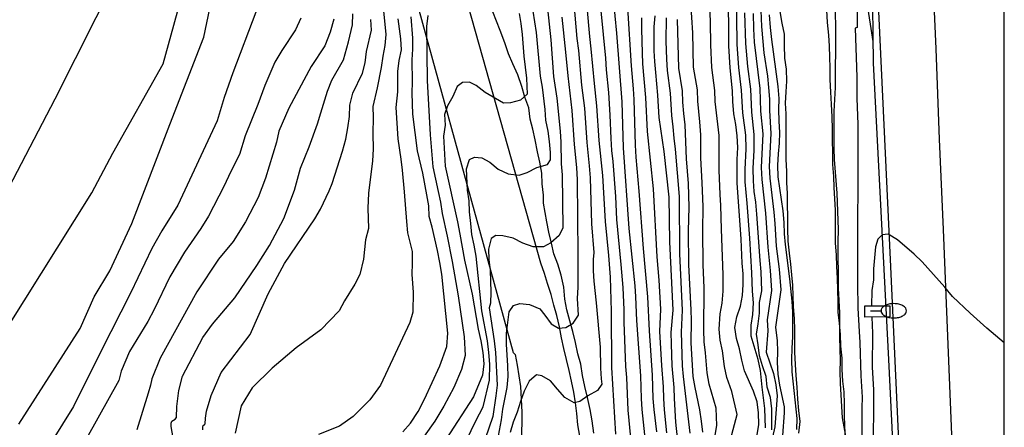
# Model space of a CAD drawing. Units: metres. Extents: x 584144 to 584497, y 4794040 to 4794290.
# Drawn here: x 584448 to 584494, y 4794235 to 4794254 of the extents above; entities that cross this region are included whole.
import ezdxf

# ---------------------------------------------------------------- set-up
doc = ezdxf.new("R2010")
doc.units = ezdxf.units.M
for name, color, linetype in [('010106', 9, 'Continuous'), ('020101', 3, 'CABEZA_TALUD'), ('020104', 34, 'Continuous'), ('050102', 4, 'Continuous'), ('060111', 9, 'Continuous'), ('060113', 4, 'Continuous'), ('060121', 9, 'Continuous'), ('070101', 9, 'ALAMBRADA'), ('250202', 9, 'Continuous'), ('260101', 9, 'Continuous')]:
    doc.layers.add(name, color=color, linetype=linetype)
doc.layers.add('020105', color=24, linetype='Continuous', lineweight=30)
doc.linetypes.add('ALAMBRADA', pattern='A,1,[203,DONOSTI.shx,S=0.1,R=0,X=0,Y=0],1', length=2)
doc.linetypes.add('CABEZA_TALUD', pattern='A,0.1,[204,DONOSTI.shx,S=0.15,R=0,X=0,Y=0],0,0.2', length=0.3)

# ---------------------------------------------------------------- blocks, each defined once
blk = doc.blocks.new('FAREDI')
blk.add_line((0, 0), (0.5, 0))
blk.add_lwpolyline([(0.5, 0, 0.159986), (0.538, -0.117, 0.106322), (0.675, -0.238, 0.071006), (0.858, -0.309, 0.057309), (1.099, -0.337, 0.057309), (1.339, -0.309, 0.071006), (1.522, -0.238, 0.106322), (1.659, -0.117, 0.159986), (1.697, 0, 0.159986), (1.659, 0.117, 0.106322), (1.522, 0.238, 0.071006), (1.339, 0.309, 0.057309), (1.099, 0.337, 0.057309), (0.858, 0.309, 0.071006), (0.675, 0.238, 0.106322), (0.538, 0.117, 0.159986)], format="xyb", close=True)

msp = doc.modelspace()

# ---------------------------------------------------------------- linework, layer by layer
at = {"layer": '010106', "flags": 128}
msp.add_lwpolyline([(584144.1, 4794040.191), (584494.09, 4794040.184), (584494.095, 4794290.176), (584144.105, 4794290.184)], close=True, dxfattribs=at)
at = {"layer": '020101'}
msp.add_polyline3d([(584474.765, 4794234.518, 30.399), (584474.695, 4794235.088, 30.559), (584474.595, 4794235.628, 30.739), (584474.465, 4794236.188, 30.889), (584474.355, 4794236.708, 31.009), (584474.245, 4794237.228, 31.169), (584474.155, 4794237.758, 31.359), (584474.025, 4794238.248, 31.469), (584473.905, 4794238.788, 31.589), (584473.775, 4794239.298, 31.719), (584473.635, 4794239.808, 31.809), (584473.495, 4794240.328, 31.889), (584473.405, 4794240.828, 32.019), (584473.355, 4794241.398, 32.169), (584473.235, 4794241.958, 32.329), (584473.075, 4794242.468, 32.469), (584472.895, 4794242.968, 32.669), (584472.775, 4794243.458, 32.859), (584472.655, 4794243.978, 33.019), (584472.565, 4794244.468, 33.189), (584472.405, 4794245.348, 33.469), (584472.405, 4794245.728, 33.989), (584472.335, 4794246.258, 34.149), (584472.325, 4794246.758, 34.239), (584472.225, 4794247.288, 34.279), (584472.115, 4794247.768, 34.319), (584472.015, 4794248.328, 34.429), (584471.905, 4794248.828, 34.569), (584471.775, 4794249.308, 34.699), (584471.705, 4794249.838, 34.839), (584471.525, 4794250.338, 34.939), (584471.385, 4794250.848, 34.939), (584471.195, 4794251.388, 34.939), (584470.955, 4794251.908, 34.939), (584470.755, 4794252.388, 34.939), (584470.575, 4794252.898, 34.939), (584470.365, 4794253.478, 34.999), (584469.845, 4794254.798, 35.149)], dxfattribs=at)
at = {"layer": '020104', "flags": 128}
for points, elevation in [([(584446.631, 4794244.954), (584449.406, 4794250.259), (584452.306, 4794256.018)], 47), ([(584447.141, 4794239.443), (584451.132, 4794245.829), (584452.122, 4794247.71), (584454.496, 4794251.908), (584455.545, 4794255.741)], 46), ([(584473.735, 4794255.868), (584473.975, 4794253.108), (584474.045, 4794252.538), (584474.195, 4794250.908), (584474.325, 4794249.818), (584474.445, 4794248.208), (584474.555, 4794247.108), (584474.595, 4794246.548), (584474.655, 4794244.378), (584474.775, 4794243.018), (584474.745, 4794242.698), (584474.745, 4794242.168), (584474.765, 4794241.668), (584474.885, 4794240.648), (584475.075, 4794238.558), (584475.085, 4794237.578), (584475.115, 4794237.078), (584475.155, 4794236.818), (584474.945, 4794236.518), (584474.485, 4794236.278), (584474.115, 4794236.008), (584473.845, 4794235.938), (584473.405, 4794236.198), (584473.065, 4794236.578), (584472.735, 4794236.978), (584472.325, 4794237.218), (584472.075, 4794237.258), (584471.725, 4794236.958), (584471.495, 4794236.488), (584471.315, 4794235.998), (584471.165, 4794235.509), (584470.975, 4794235.029), (584470.825, 4794234.549)], 31), ([(584480.475, 4794234.318), (584480.565, 4794234.868), (584480.525, 4794235.688), (584480.195, 4794236.818), (584480.105, 4794237.348), (584480.025, 4794238.298), (584479.965, 4794238.818), (584479.955, 4794239.358), (584479.965, 4794241.358), (584479.915, 4794242.448), (584479.895, 4794244.068), (584479.915, 4794245.188), (584479.875, 4794246.308), (584479.805, 4794247.478), (584479.805, 4794248.568), (584479.765, 4794249.178), (584479.665, 4794250.148), (584479.645, 4794250.688), (584479.465, 4794251.758), (584479.435, 4794253.368), (584479.285, 4794255.558)], 22), ([(584481.205, 4794234.208), (584481.525, 4794235.388), (584481.275, 4794236.468), (584481.025, 4794237.128), (584480.915, 4794237.648), (584480.825, 4794238.388), (584480.725, 4794238.898), (584480.675, 4794239.418), (584480.725, 4794240.128), (584480.815, 4794240.638), (584480.865, 4794241.198), (584480.865, 4794241.978), (584480.775, 4794244.128), (584480.755, 4794245.238), (584480.715, 4794245.758), (584480.675, 4794246.898), (584480.665, 4794248.538), (584480.485, 4794250.138), (584480.465, 4794250.658), (584480.325, 4794251.738), (584480.275, 4794252.808), (584480.265, 4794253.888), (584480.195, 4794255.498)], 21), ([(584482.855, 4794234.768), (584482.825, 4794235.668), (584482.695, 4794236.678), (584482.625, 4794237.468), (584482.505, 4794237.988), (584482.185, 4794239.078), (584482.185, 4794239.598), (584482.255, 4794240.098), (584482.285, 4794240.648), (584482.235, 4794241.198), (584482.215, 4794242.068), (584482.115, 4794243.698), (584481.995, 4794245.348), (584481.935, 4794245.848), (584481.895, 4794246.358), (584481.895, 4794246.928), (584481.935, 4794247.908), (584481.925, 4794248.548), (584481.785, 4794249.598), (584481.725, 4794250.678), (584481.605, 4794251.748), (584481.525, 4794252.818), (584481.495, 4794255.428)], 19.5), ([(584475.675, 4794255.008), (584475.845, 4794253.358), (584476.095, 4794250.128), (584476.145, 4794247.958), (584476.415, 4794244.158), (584476.695, 4794241.448), (584476.735, 4794240.938), (584476.785, 4794239.828), (584476.965, 4794237.218), (584476.995, 4794236.138), (584477.035, 4794235.628), (584477.195, 4794234.138)], 28), ([(584483.675, 4794234.398), (584483.755, 4794235.468), (584483.745, 4794235.758), (584483.535, 4794236.778), (584483.455, 4794237.298), (584483.425, 4794237.848), (584483.435, 4794238.358), (584483.425, 4794238.868), (584483.345, 4794239.508), (584483.595, 4794241.258), (584483.505, 4794242.238), (584483.375, 4794243.328), (584483.315, 4794244.388), (584483.265, 4794244.928), (584483.065, 4794246.528), (584483.045, 4794247.078), (584483.125, 4794248.638), (584483.055, 4794249.718), (584483.055, 4794250.248), (584483.015, 4794250.798), (584482.955, 4794251.328), (584482.795, 4794252.428), (584482.685, 4794253.668), (584482.635, 4794254.798)], 18), ([(584487.175, 4794255.188), (584487.175, 4794253.628), (584487.075, 4794253.598), (584487.145, 4794251.278), (584487.145, 4794250.278), (584487.195, 4794249.078), (584487.185, 4794241.568), (584487.205, 4794240.408), (584487.255, 4794239.298), (584487.295, 4794238.778), (584487.345, 4794237.218), (584487.405, 4794236.208), (584487.385, 4794235.708), (584487.394, 4794234.168)], 18), ([(584458.864, 4794254.354), (584457.773, 4794251.486), (584457.374, 4794250.324), (584457.036, 4794249.228), (584455.186, 4794245.249), (584454.436, 4794244.049), (584453.966, 4794243.209), (584452.973, 4794241.133), (584451.565, 4794238.366), (584450.27, 4794235.775), (584449.24, 4794234.096)], 44), ([(584454.96, 4794234.286), (584454.876, 4794234.828), (584454.869, 4794234.985), (584454.897, 4794235.074), (584455.067, 4794235.173), (584455.12, 4794235.255), (584455.14, 4794235.77), (584455.234, 4794236.515), (584455.411, 4794237.202), (584456.363, 4794239.015), (584456.822, 4794239.643), (584457.875, 4794240.885), (584458.903, 4794242.404), (584459.502, 4794243.347), (584460.183, 4794244.629), (584460.674, 4794245.958), (584460.966, 4794246.998), (584461.366, 4794248.008), (584461.756, 4794249.088), (584461.926, 4794249.598), (584462.236, 4794250.628), (584462.436, 4794251.148), (584462.986, 4794252.108), (584463.216, 4794252.948), (584463.406, 4794253.758), (584463.426, 4794254.268)], 41), ([(584464.836, 4794254.728), (584464.976, 4794253.288), (584464.936, 4794252.778), (584464.836, 4794252.268), (584464.765, 4794251.748), (584464.575, 4794250.788), (584464.365, 4794249.908), (584464.375, 4794249.378), (584464.365, 4794248.638), (584464.385, 4794247.888), (584464.345, 4794247.338), (584464.155, 4794245.818), (584464.125, 4794245.118), (584464.155, 4794244.158), (584464.025, 4794243.628), (584463.925, 4794242.708), (584463.755, 4794241.988), (584463.515, 4794241.539), (584463.025, 4794240.739), (584462.785, 4794240.269), (584461.92, 4794239.387), (584460.753, 4794238.534), (584459.628, 4794237.579), (584458.68, 4794236.649), (584458.167, 4794235.796), (584457.88, 4794234.511)], 39), ([(584468.775, 4794234.179), (584469.215, 4794235.099), (584469.555, 4794235.759), (584469.865, 4794237.009), (584469.875, 4794237.758), (584469.835, 4794238.318), (584469.765, 4794238.868), (584469.505, 4794240.278), (584469.225, 4794242.848), (584469.145, 4794243.368), (584469.035, 4794243.878), (584468.975, 4794244.398), (584468.925, 4794244.938), (584468.905, 4794245.458), (584468.825, 4794245.958), (584468.775, 4794246.968), (584468.925, 4794247.408), (584469.155, 4794247.508), (584469.505, 4794247.478), (584469.875, 4794247.278), (584470.265, 4794246.958), (584470.735, 4794246.738), (584471.255, 4794246.668), (584471.625, 4794246.798), (584472.085, 4794247.028), (584472.585, 4794247.168), (584472.725, 4794247.388), (584472.725, 4794247.728), (584472.685, 4794248.248), (584472.615, 4794248.748), (584472.515, 4794249.258), (584472.475, 4794249.758), (584472.355, 4794250.808), (584472.265, 4794251.328), (584472.075, 4794253.388), (584471.915, 4794254.398)], 34), ([(584472.585, 4794254.528), (584472.745, 4794253.038), (584472.865, 4794251.318), (584473.025, 4794250.298), (584473.185, 4794248.748), (584473.215, 4794248.218), (584473.235, 4794247.208), (584473.285, 4794246.688), (584473.305, 4794244.188), (584473.145, 4794243.818), (584472.745, 4794243.478), (584472.395, 4794243.298), (584471.915, 4794243.288), (584471.435, 4794243.468), (584470.975, 4794243.698), (584470.485, 4794243.808), (584470.165, 4794243.818), (584469.935, 4794243.678), (584469.815, 4794243.188), (584469.825, 4794242.688), (584469.885, 4794242.188), (584469.915, 4794241.148), (584469.905, 4794240.638), (584469.845, 4794240.418), (584470.085, 4794238.868), (584470.135, 4794238.318), (584470.215, 4794236.779), (584470.165, 4794236.269), (584470.015, 4794235.299), (584469.485, 4794233.749)], 33), ([(584475.095, 4794254.408), (584475.315, 4794252.188), (584475.345, 4794251.628), (584475.455, 4794250.558), (584475.525, 4794249.488), (584475.565, 4794248.398), (584475.605, 4794247.828), (584475.665, 4794247.308), (584475.785, 4794245.668), (584475.835, 4794244.578), (584476.045, 4794242.458), (584476.135, 4794241.378), (584476.185, 4794240.318), (584476.185, 4794239.748), (584476.265, 4794237.658), (584476.305, 4794237.138), (584476.375, 4794235.588), (584476.495, 4794234.298)], 29), ([(584477.735, 4794234.568), (584477.605, 4794235.628), (584477.565, 4794236.148), (584477.535, 4794237.238), (584477.385, 4794239.338), (584477.315, 4794240.938), (584477.105, 4794243.208), (584476.905, 4794245.908), (584476.765, 4794247.518), (584476.725, 4794248.078), (584476.665, 4794250.228), (584476.635, 4794250.728), (584476.545, 4794251.818), (584476.375, 4794254.548)], 27), ([(584483.145, 4794234.668), (584483.145, 4794235.658), (584483.095, 4794236.188), (584482.935, 4794236.678), (584482.885, 4794237.188), (584482.705, 4794237.678), (584482.565, 4794238.158), (584482.515, 4794238.668), (584482.425, 4794239.178), (584482.515, 4794239.658), (584482.575, 4794240.158), (584482.575, 4794240.668), (584482.685, 4794241.218), (584482.645, 4794242.118), (584482.595, 4794242.648), (584482.445, 4794244.828), (584482.395, 4794245.398), (584482.325, 4794245.898), (584482.285, 4794246.408), (584482.275, 4794246.978), (584482.315, 4794247.848), (584482.325, 4794248.578), (584482.205, 4794249.638), (584482.155, 4794250.718), (584482.025, 4794251.788), (584481.925, 4794252.878), (584481.885, 4794254.318)], 19), ([(584482.265, 4794254.288), (584482.295, 4794253.568), (584482.325, 4794252.938), (584482.585, 4794250.758), (584482.625, 4794249.678), (584482.725, 4794248.608), (584482.655, 4794247.028), (584482.675, 4794246.468), (584482.855, 4794244.878), (584482.965, 4794243.268), (584483.075, 4794242.178), (584483.135, 4794241.238), (584482.935, 4794239.848), (584482.955, 4794239.328), (584482.885, 4794238.328), (584483.225, 4794237.318), (584483.335, 4794236.788), (584483.395, 4794236.278), (584483.285, 4794234.808), (584483.185, 4794234.318)], 18.5), ([(584460.976, 4794254.058), (584460.726, 4794253.518), (584460.076, 4794252.548), (584459.756, 4794251.988), (584459.283, 4794250.895), (584458.949, 4794249.994), (584458.356, 4794248.518), (584458.092, 4794247.646), (584457.681, 4794246.833), (584457.356, 4794246.139), (584456.636, 4794244.729), (584456.276, 4794244.149), (584455.496, 4794243.039), (584454.806, 4794241.879), (584454.074, 4794240.332), (584453.778, 4794239.772), (584452.914, 4794238.364), (584452.526, 4794237.428), (584452.414, 4794236.988), (584449.439, 4794231.663)], 43), ([(584462.526, 4794254.018), (584462.356, 4794253.408), (584462.106, 4794252.758), (584461.456, 4794251.788), (584460.416, 4794249.828), (584459.946, 4794248.748), (584459.827, 4794248.223), (584459.308, 4794246.526), (584458.969, 4794245.616), (584458.365, 4794244.475), (584457.787, 4794243.547), (584457.108, 4794242.703), (584456.085, 4794241.175), (584454.349, 4794238.048), (584453.957, 4794237.076), (584453.894, 4794236.777), (584453.787, 4794236.398), (584453.252, 4794234.675)], 42), ([(584465.546, 4794254.028), (584465.676, 4794253.088), (584465.695, 4794252.578), (584465.595, 4794252.068), (584465.525, 4794251.548), (584465.525, 4794250.588), (584465.455, 4794249.848), (584465.545, 4794248.378), (584465.685, 4794247.428), (584465.745, 4794246.898), (584465.845, 4794245.878), (584465.945, 4794244.478), (584466.005, 4794243.958), (584466.215, 4794243.078), (584466.225, 4794242.528), (584466.205, 4794241.988), (584466.265, 4794241.148), (584466.255, 4794240.208), (584466.115, 4794239.719), (584464.735, 4794236.779), (584464.225, 4794236.079), (584463.435, 4794235.299), (584462.804, 4794234.843), (584461.814, 4794234.444)], 38), ([(584465.785, 4794234.569), (584466.135, 4794234.989), (584466.505, 4794235.539), (584466.805, 4794236.119), (584467.525, 4794237.689), (584467.845, 4794238.598), (584467.895, 4794239.228), (584467.615, 4794241.998), (584467.525, 4794242.558), (584467.405, 4794243.118), (584467.155, 4794244.218), (584467.025, 4794244.718), (584467.005, 4794245.218), (584466.915, 4794245.738), (584466.715, 4794246.758), (584466.465, 4794247.808), (584466.255, 4794249.548), (584466.225, 4794250.528), (584466.235, 4794251.058), (584466.225, 4794252.098), (584466.245, 4794252.598), (584466.245, 4794253.128), (584466.176, 4794254.128)], 37), ([(584466.955, 4794254.188), (584466.895, 4794253.668), (584466.925, 4794251.128), (584467.065, 4794248.568), (584467.195, 4794247.058), (584467.445, 4794245.898), (584467.545, 4794245.388), (584467.625, 4794244.868), (584467.865, 4794243.788), (584468.105, 4794242.598), (584468.385, 4794240.988), (584468.665, 4794239.048), (584468.715, 4794238.178), (584468.545, 4794237.519), (584468.185, 4794236.659), (584467.705, 4794235.779), (584467.285, 4794235.079), (584466.785, 4794234.369)], 36), ([(584470.235, 4794234.129), (584470.425, 4794235.139), (584470.485, 4794235.639), (584470.685, 4794236.668), (584470.735, 4794237.178), (584470.725, 4794237.688), (584470.655, 4794238.698), (584470.665, 4794239.218), (584470.785, 4794240.228), (584470.995, 4794240.528), (584471.285, 4794240.618), (584471.745, 4794240.568), (584472.225, 4794240.368), (584472.465, 4794240.068), (584472.755, 4794239.658), (584473.115, 4794239.458), (584473.445, 4794239.488), (584473.795, 4794239.698), (584474.055, 4794240.068), (584474.005, 4794240.858), (584474.035, 4794241.388), (584474.035, 4794242.928), (584473.995, 4794246.448), (584473.975, 4794247.028), (584473.865, 4794248.118), (584473.745, 4794249.718), (584473.555, 4794251.348), (584473.455, 4794252.458), (584473.275, 4794254.118)], 32), ([(584478.215, 4794234.528), (584478.095, 4794235.608), (584478.065, 4794236.138), (584478.055, 4794236.688), (584477.975, 4794237.698), (584477.885, 4794239.298), (584477.925, 4794240.348), (584477.845, 4794241.728), (584477.755, 4794242.818), (584477.585, 4794246.028), (584477.305, 4794248.718), (584477.225, 4794250.328), (584477.085, 4794251.918), (584477.055, 4794252.428), (584477.025, 4794253.548), (584477.035, 4794254.088)], 26), ([(584478.175, 4794254.078), (584478.165, 4794252.988), (584478.185, 4794252.138), (584478.225, 4794251.598), (584478.365, 4794250.538), (584478.425, 4794249.478), (584478.495, 4794248.938), (584478.535, 4794248.408), (584478.595, 4794247.888), (584478.785, 4794245.658), (584478.805, 4794242.968), (584478.925, 4794240.308), (584478.875, 4794239.278), (584478.935, 4794237.678), (584478.975, 4794237.178), (584479.295, 4794234.518)], 24), ([(584479.895, 4794234.558), (584479.845, 4794235.078), (584479.755, 4794235.608), (584479.535, 4794236.668), (584479.455, 4794237.188), (584479.355, 4794238.768), (584479.365, 4794239.818), (584479.355, 4794240.328), (584479.245, 4794242.438), (584479.235, 4794244.038), (584479.255, 4794245.158), (584479.225, 4794246.278), (584479.135, 4794247.438), (584479.075, 4794249.038), (584479.005, 4794249.578), (584478.965, 4794250.108), (584478.945, 4794250.648), (584478.765, 4794251.708), (584478.705, 4794253.998)], 23), ([(584494.094, 4794238.77), (584493.274, 4794239.458), (584492.484, 4794240.158), (584491.655, 4794240.948), (584491.295, 4794241.388), (584490.235, 4794242.578), (584489.845, 4794242.948), (584489.065, 4794243.618), (584488.635, 4794243.888), (584488.345, 4794243.858), (584488.145, 4794243.658), (584488.035, 4794243.298), (584487.945, 4794242.248), (584487.935, 4794241.738), (584487.855, 4794241.238), (584487.85, 4794240.511)], 18.5), ([(584487.866, 4794239.984), (584487.895, 4794239.228), (584487.875, 4794237.618), (584487.945, 4794236.548), (584487.945, 4794236.028), (584487.924, 4794233.968), (584487.884, 4794233.468), (584487.864, 4794233.408)], 18.5), ([(584473.875, 4794238.918), (584473.885, 4794238.928)], 31)]:
    msp.add_lwpolyline(points, dxfattribs=dict(at, elevation=elevation))
at = {"layer": '020105', "flags": 128}
for points, elevation in [([(584486.305, 4794271.9), (584486.295, 4794267.427), (584486.225, 4794265.887), (584486.235, 4794265.387), (584486.205, 4794263.847), (584486.125, 4794262.307), (584486.095, 4794261.267), (584486.125, 4794254.528), (584486.145, 4794253.458), (584486.125, 4794250.798), (584486.065, 4794249.668), (584486.065, 4794247.928), (584486.085, 4794247.408), (584486.215, 4794245.818), (584486.275, 4794244.108), (584486.265, 4794243.528), (584486.275, 4794241.348), (584486.335, 4794240.178), (584486.335, 4794239.028), (584486.365, 4794237.928), (584486.355, 4794237.418), (584486.365, 4794236.858), (584486.465, 4794235.238), (584486.644, 4794234.218)], 17.5), ([(584475.805, 4794234.468), (584475.615, 4794237.598), (584475.605, 4794240.258), (584475.555, 4794241.858), (584475.475, 4794242.878), (584475.315, 4794244.478), (584475.195, 4794246.648), (584475.025, 4794248.308), (584474.915, 4794249.928), (584474.795, 4794250.988), (584474.645, 4794252.618), (584474.575, 4794253.208), (584474.335, 4794256.008)], 30), ([(584482.465, 4794234.438), (584482.535, 4794234.918), (584482.525, 4794235.468), (584482.455, 4794235.988), (584482.285, 4794236.498), (584481.865, 4794237.448), (584481.735, 4794237.948), (584481.625, 4794238.488), (584481.485, 4794238.978), (584481.405, 4794239.498), (584481.505, 4794239.988), (584481.675, 4794240.498), (584481.775, 4794240.998), (584481.805, 4794241.518), (584481.795, 4794242.018), (584481.755, 4794242.518), (584481.715, 4794243.648), (584481.515, 4794246.308), (584481.525, 4794247.408), (584481.555, 4794247.968), (584481.525, 4794248.518), (584481.455, 4794249.058), (584481.365, 4794249.558), (584481.315, 4794250.138), (584481.295, 4794250.638), (584481.185, 4794251.718), (584481.125, 4794252.768), (584481.115, 4794255.458)], 20), ([(584447.693, 4794234.941), (584450.591, 4794239.441), (584451.254, 4794240.933), (584451.988, 4794242.156), (584453.026, 4794244.389), (584454.806, 4794249.048), (584456.414, 4794253.167), (584456.688, 4794254.524)], 45), ([(584471.255, 4794254.278), (584471.335, 4794253.818), (584471.395, 4794253.298), (584471.475, 4794252.278), (584471.605, 4794251.238), (584471.625, 4794250.478), (584471.325, 4794250.208), (584470.845, 4794250.068), (584470.525, 4794250.058), (584469.655, 4794250.568), (584469.235, 4794250.898), (584468.925, 4794251.048), (584468.595, 4794251.028), (584468.335, 4794250.848), (584468.135, 4794250.378), (584467.885, 4794249.938), (584467.735, 4794249.528), (584467.765, 4794249.018), (584467.695, 4794248.508), (584467.765, 4794247.098), (584468.345, 4794244.468), (584468.465, 4794243.888), (584468.565, 4794243.268), (584468.685, 4794242.658), (584469.045, 4794241.068), (584469.325, 4794239.408), (584469.445, 4794238.868), (584469.545, 4794238.318), (584469.595, 4794237.778), (584469.525, 4794237.249), (584469.105, 4794236.219), (584467.805, 4794234.209)], 35), ([(584456.366, 4794234.676), (584456.358, 4794234.813), (584456.374, 4794234.872), (584456.446, 4794234.913), (584456.472, 4794234.954), (584456.482, 4794235.211), (584456.531, 4794235.552), (584456.763, 4794236.293), (584457.223, 4794237.376), (584458.588, 4794239.157), (584459.439, 4794241.084), (584460.214, 4794242.51), (584461.638, 4794244.607), (584461.897, 4794245.06), (584462.317, 4794245.922), (584462.455, 4794246.278), (584462.945, 4794247.798), (584463.095, 4794248.358), (584463.195, 4794248.898), (584463.265, 4794249.438), (584463.286, 4794249.968), (584463.426, 4794250.528), (584463.876, 4794251.468), (584464.006, 4794251.968), (584464.076, 4794252.488), (584464.296, 4794253.498), (584464.266, 4794254.008)], 40), ([(584478.805, 4794233.418), (584478.635, 4794235.028), (584478.565, 4794236.138), (584478.555, 4794236.668), (584478.455, 4794237.678), (584478.435, 4794238.728), (584478.405, 4794239.258), (584478.505, 4794240.308), (584478.355, 4794243.528), (584478.325, 4794245.638), (584478.075, 4794247.788), (584477.845, 4794249.378), (584477.785, 4794250.438), (584477.695, 4794251.498), (584477.635, 4794252.018), (584477.605, 4794252.528), (584477.605, 4794253.658), (584477.655, 4794254.178)], 25), ([(584484.335, 4794234.688), (584484.345, 4794235.198), (584484.115, 4794237.408), (584484.095, 4794237.988), (584484.105, 4794238.518), (584484.145, 4794239.058), (584484.135, 4794240.208), (584484.105, 4794240.728), (584484.005, 4794241.778), (584483.795, 4794243.398), (584483.755, 4794243.908), (584483.735, 4794244.438), (584483.685, 4794244.988), (584483.455, 4794246.588), (584483.435, 4794247.138), (584483.465, 4794247.668), (584483.515, 4794248.178), (584483.525, 4794248.678), (584483.495, 4794249.218), (584483.485, 4794249.768), (584483.495, 4794250.278), (584483.455, 4794250.848), (584483.145, 4794253.058), (584483.085, 4794253.628), (584483.045, 4794254.228)], 17.5)]:
    msp.add_lwpolyline(points, dxfattribs=dict(at, elevation=elevation))
at = {"layer": '050102'}
for points in [[(584472.275, 4794242.518, 32.999), (584467.136, 4794260.798, 37.629)], [(584470.985, 4794238.298, 31.609), (584465.006, 4794260.048, 37.669)], [(584474.115, 4794234.368, 30.469), (584474.025, 4794234.908, 30.519), (584473.965, 4794235.438, 30.609), (584473.905, 4794235.938, 30.719), (584473.835, 4794236.438, 30.829), (584473.725, 4794236.968, 30.949), (584473.615, 4794237.468, 31.089), (584473.485, 4794237.978, 31.289), (584473.365, 4794238.498, 31.529), (584473.255, 4794238.998, 31.769), (584473.155, 4794239.518, 31.919), (584473.025, 4794240.048, 32.109), (584472.895, 4794240.538, 32.309), (584472.755, 4794241.038, 32.469), (584472.595, 4794241.558, 32.599), (584472.445, 4794242.038, 32.759), (584472.275, 4794242.518, 32.999)], [(584470.985, 4794238.298, 31.609), (584471.075, 4794238.218, 31.579), (584471.155, 4794237.718, 31.479), (584471.245, 4794237.208, 31.359), (584471.315, 4794236.708, 31.059), (584471.385, 4794235.509, 30.799), (584471.365, 4794234.099, 30.139), (584470.575, 4794229.209, 28.949)]]:
    msp.add_polyline3d(points, dxfattribs=at)
at = {"layer": '060111'}
msp.add_polyline3d([(584487.405, 4794271.926, 17.785), (584487.765, 4794263.087, 18.019), (584488.725, 4794242.688, 18.539), (584489.684, 4794221.859, 18.869), (584490.014, 4794210.729, 19.219), (584490.106, 4794208.708, 19.252)], dxfattribs=at)
at = {"layer": '060113'}
for points in [[(584483.525, 4794254.378, 17.1), (584483.615, 4794253.828, 17.12), (584483.725, 4794253.308, 17.14), (584483.735, 4794252.788, 17.17), (584483.755, 4794252.188, 17.17), (584483.825, 4794251.668, 17.17), (584483.845, 4794251.098, 17.17), (584483.815, 4794250.588, 17.19), (584483.775, 4794250.058, 17.2), (584483.805, 4794249.558, 17.21), (584483.805, 4794248.978, 17.22), (584483.805, 4794248.478, 17.25), (584483.805, 4794247.968, 17.25), (584483.815, 4794247.418, 17.25), (584483.835, 4794246.848, 17.26), (584483.845, 4794246.328, 17.27), (584483.865, 4794245.808, 17.3), (584483.865, 4794245.288, 17.32), (584483.885, 4794244.708, 17.34), (584483.895, 4794244.138, 17.34), (584483.905, 4794243.558, 17.32), (584483.965, 4794242.998, 17.34), (584484.025, 4794242.478, 17.35), (584484.075, 4794241.978, 17.35), (584484.125, 4794241.478, 17.35), (584484.145, 4794240.978, 17.35), (584484.155, 4794240.468, 17.35), (584484.195, 4794239.918, 17.37), (584484.215, 4794239.378, 17.38), (584484.225, 4794238.878, 17.37), (584484.225, 4794238.328, 17.37), (584484.255, 4794237.748, 17.37), (584484.275, 4794237.228, 17.37), (584484.335, 4794236.678, 17.39), (584484.365, 4794236.108, 17.39), (584484.405, 4794235.578, 17.41), (584484.465, 4794235.058, 17.41), (584484.405, 4794234.508, 17.41)], [(584486.615, 4794234.268, 17.37), (584486.585, 4794234.848, 17.36), (584486.575, 4794235.368, 17.35), (584486.575, 4794235.888, 17.34), (584486.555, 4794236.458, 17.34), (584486.495, 4794236.968, 17.34), (584486.455, 4794237.518, 17.34), (584486.455, 4794238.038, 17.34), (584486.405, 4794238.608, 17.32), (584486.385, 4794239.158, 17.32), (584486.335, 4794239.688, 17.34), (584486.275, 4794240.218, 17.34), (584486.275, 4794240.728, 17.35), (584486.265, 4794241.248, 17.35), (584486.245, 4794241.808, 17.36), (584486.215, 4794242.368, 17.36), (584486.195, 4794242.918, 17.38), (584486.155, 4794243.468, 17.38), (584486.155, 4794243.978, 17.39), (584486.155, 4794244.478, 17.39), (584486.155, 4794245.018, 17.39), (584486.115, 4794245.558, 17.39), (584486.085, 4794246.088, 17.39), (584486.065, 4794246.598, 17.39), (584486.025, 4794247.168, 17.39), (584486.015, 4794247.728, 17.39), (584486.005, 4794248.308, 17.39), (584486.005, 4794248.838, 17.39), (584485.995, 4794249.418, 17.38), (584485.965, 4794250.008, 17.38), (584485.935, 4794250.578, 17.36), (584485.905, 4794251.168, 17.34), (584485.905, 4794251.728, 17.34), (584485.885, 4794252.228, 17.34), (584485.865, 4794252.748, 17.34), (584485.835, 4794253.258, 17.34), (584485.775, 4794253.868, 17.34), (584485.735, 4794254.438, 17.32)]]:
    msp.add_polyline3d(points, dxfattribs=at)
at = {"layer": '060121'}
msp.add_polyline3d([(584487.525, 4794240.508, 18.619), (584488.705, 4794240.518, 18.619), (584488.705, 4794239.998, 18.619), (584487.525, 4794239.978, 18.619), (584487.525, 4794240.508, 18.619)], dxfattribs=at)
at = {"layer": '070101'}
for points in [[(584488.954, 4794215.479, 19.119), (584489.384, 4794223.228, 19.189), (584488.655, 4794237.978, 18.859), (584487.945, 4794251.938, 18.479), (584487.895, 4794255.978, 18.419), (584487.365, 4794267.967, 18.039), (584486.815, 4794279.967, 17.689), (584486.354, 4794290.177, 17.467)], [(584486.775, 4794260.297, 17.789), (584487.905, 4794252.958, 18.479)]]:
    msp.add_polyline3d(points, dxfattribs=at)
at = {"layer": '260101'}
msp.add_polyline3d([(584489.243, 4794290.177, 17.152), (584489.276, 4794289.347, 17.18), (584489.456, 4794285.477, 17.3), (584489.625, 4794281.617, 17.42), (584489.775, 4794277.757, 17.54), (584489.965, 4794273.897, 17.669), (584490.145, 4794269.637, 17.769), (584490.325, 4794265.377, 17.869), (584490.505, 4794261.127, 17.969), (584490.685, 4794256.867, 18.069), (584490.865, 4794252.618, 18.169), (584491.025, 4794248.358, 18.269), (584491.215, 4794244.108, 18.369), (584491.394, 4794239.848, 18.469), (584491.564, 4794235.598, 18.569), (584491.734, 4794231.338, 18.669), (584491.904, 4794227.088, 18.779), (584492.574, 4794210.099, 19.139), (584493.094, 4794199.209, 19.379)], dxfattribs=at)

# ---------------------------------------------------------------- block references
at = {"layer": '250202', "rotation": 359.9987685839998}
msp.add_blockref('FAREDI', (584487.795, 4794240.278, 18.62), dxfattribs=at)

doc.saveas('drawing.dxf')
